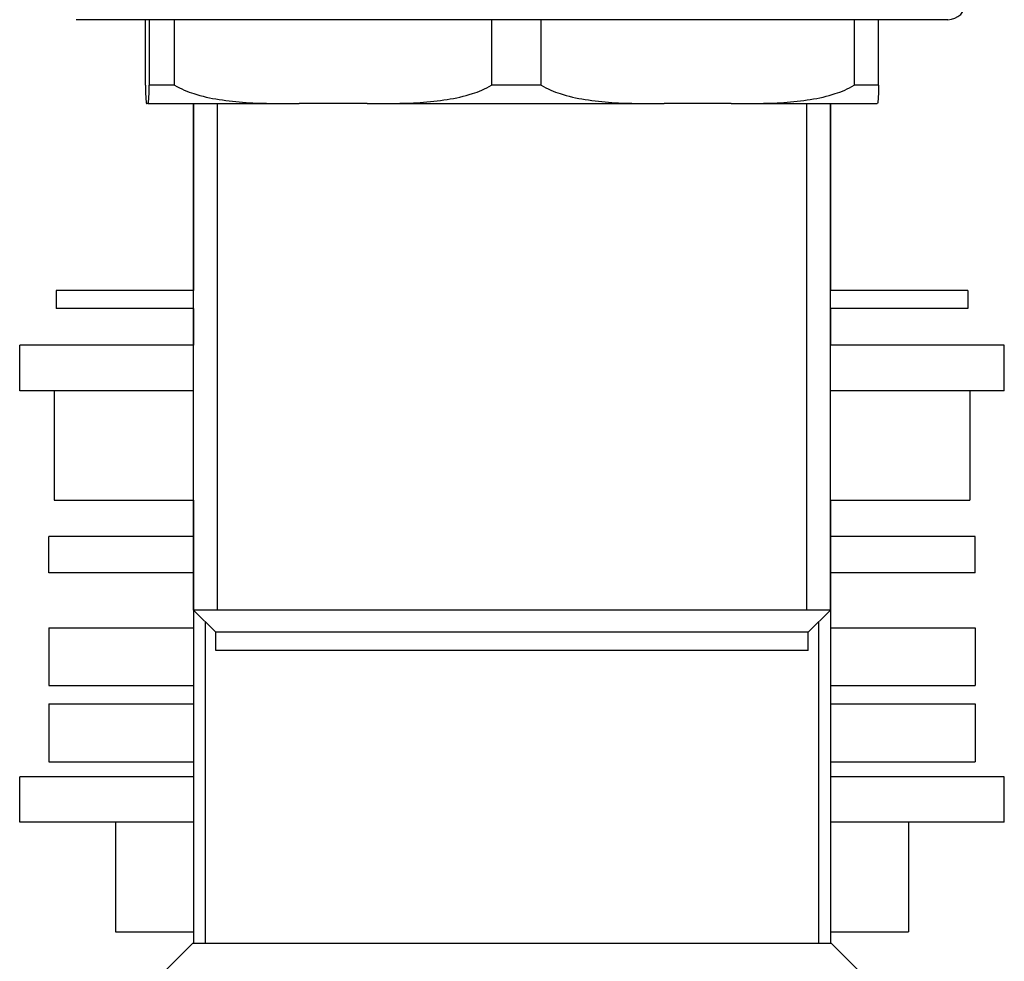
# Model space of a CAD drawing. Units: millimetres. Extents: x 32 to 1156, y 32 to 808.
# Drawn here: x 125 to 179, y 177 to 229 of the extents above; entities that cross this region are included whole.
import ezdxf

# ---------------------------------------------------------------- set-up
doc = ezdxf.new("R2010")
doc.units = ezdxf.units.MM
doc.header["$LTSCALE"] = 4
doc.layers.add('Visible (ISO)', color=7, linetype='Continuous', lineweight=25, true_color=0x00003f)
doc.layers.add('Visible Narrow (ISO)', color=7, linetype='Continuous', lineweight=25, true_color=0x00003f)

msp = doc.modelspace()

# ---------------------------------------------------------------- linework, layer by layer
at = {"layer": 'Visible (ISO)'}
for p, q in [((175.697, 229.008), (127.897, 229.008)), ((131.69, 225.408), (131.69, 229.008)), ((131.906, 229.008), (131.906, 225.408)), ((133.292, 225.408), (133.292, 229.008)), ((150.678, 229.008), (150.678, 225.408)), ((153.399, 225.408), (153.399, 229.008)), ((170.569, 229.008), (170.569, 225.408)), ((171.904, 225.408), (171.904, 229.008)), ((133.292, 225.408), (131.906, 225.408)), ((153.399, 225.408), (150.678, 225.408)), ((171.904, 225.408), (170.569, 225.408)), ((131.821, 224.408), (131.775, 224.408)), ((131.821, 224.408), (140.122, 224.408)), ((134.332, 224.408), (134.332, 214.158)), ((134.334, 196.621), (134.334, 224.408)), ((143.848, 224.408), (140.122, 224.408)), ((143.848, 224.408), (160.144, 224.408)), ((163.824, 224.408), (160.144, 224.408)), ((163.824, 224.408), (171.819, 224.408)), ((169.259, 196.621), (169.259, 224.408)), ((169.262, 224.408), (169.262, 214.158)), ((134.334, 214.158), (126.797, 214.158)), ((126.797, 214.158), (126.797, 213.158)), ((176.797, 214.158), (169.259, 214.158)), ((176.797, 214.158), (176.797, 213.158)), ((134.334, 213.158), (126.797, 213.158)), ((134.332, 213.158), (134.332, 211.158)), ((176.797, 213.158), (169.259, 213.158)), ((169.262, 213.158), (169.262, 211.158)), ((134.334, 211.158), (124.797, 211.158)), ((124.797, 208.658), (124.797, 211.158)), ((178.797, 211.158), (169.259, 211.158)), ((178.797, 208.658), (178.797, 211.158)), ((134.334, 208.658), (124.797, 208.658)), ((126.686, 208.658), (126.686, 202.658)), ((178.797, 208.658), (169.259, 208.658)), ((176.908, 208.658), (176.908, 202.658)), ((126.686, 202.658), (134.334, 202.658)), ((134.332, 202.658), (134.332, 178.358)), ((169.259, 202.658), (176.908, 202.658)), ((169.262, 202.658), (169.262, 178.358)), ((134.332, 200.658), (126.397, 200.658)), ((126.397, 198.658), (126.397, 200.658)), ((177.197, 200.658), (169.262, 200.658)), ((177.197, 198.658), (177.197, 200.658)), ((134.332, 198.658), (126.397, 198.658)), ((177.197, 198.658), (169.262, 198.658)), ((169.259, 196.621), (134.334, 196.621)), ((135.547, 195.408), (134.334, 196.621)), ((169.259, 196.621), (134.334, 196.621)), ((168.047, 195.408), (169.259, 196.621)), ((126.397, 195.658), (134.332, 195.658)), ((126.397, 195.658), (126.397, 192.483)), ((169.262, 195.658), (177.197, 195.658)), ((177.197, 195.658), (177.197, 192.483)), ((168.047, 195.408), (135.547, 195.408)), ((135.547, 194.408), (135.547, 195.408)), ((168.047, 194.408), (168.047, 195.408)), ((168.047, 194.408), (135.547, 194.408)), ((126.397, 192.483), (134.332, 192.483)), ((169.262, 192.483), (177.197, 192.483)), ((126.397, 191.483), (134.332, 191.483)), ((126.397, 191.483), (126.397, 188.308)), ((169.262, 191.483), (177.197, 191.483)), ((177.197, 191.483), (177.197, 188.308)), ((126.397, 188.308), (134.332, 188.308)), ((169.262, 188.308), (177.197, 188.308)), ((134.332, 187.483), (124.797, 187.483)), ((124.797, 184.983), (124.797, 187.483)), ((178.797, 187.483), (169.262, 187.483)), ((178.797, 184.983), (178.797, 187.483)), ((134.332, 184.983), (124.797, 184.983)), ((130.047, 184.983), (130.047, 178.983)), ((178.797, 184.983), (169.262, 184.983)), ((173.547, 184.983), (173.547, 178.983)), ((130.047, 178.983), (134.332, 178.983)), ((169.262, 178.983), (173.547, 178.983)), ((134.297, 178.358), (132.297, 176.358)), ((134.297, 178.358), (169.297, 178.358)), ((169.297, 178.358), (171.297, 176.358))]:
    msp.add_line(p, q, dxfattribs=at)
msp.add_arc((175.697, 230.008), 1, 270, 0, dxfattribs=at)
for points, knots in [([(131.69, 225.408), (131.694, 225.213), (131.699, 225.061), (131.714, 224.668), (131.726, 224.538), (131.751, 224.41), (131.764, 224.408), (131.775, 224.408)], [-0.9503278, -0.9503278, -0.9503278, -0.9503278, -0.82899, -0.82899, -0.5147053, -0.5147053, -0.2004205, -0.2004205, -0.2004205, -0.2004205]), ([(131.821, 224.408), (131.833, 224.408), (131.845, 224.41), (131.87, 224.538), (131.882, 224.668), (131.897, 225.061), (131.902, 225.213), (131.906, 225.408)], [0.2004205, 0.2004205, 0.2004205, 0.2004205, 0.5147053, 0.5147053, 0.82899, 0.82899, 0.9503278, 0.9503278, 0.9503278, 0.9503278]), ([(133.292, 225.408), (133.633, 225.213), (134.009, 225.061), (135.227, 224.668), (136.214, 224.538), (138.206, 224.41), (139.209, 224.408), (140.122, 224.408)], [-0.9503278, -0.9503278, -0.9503278, -0.9503278, -0.82899, -0.82899, -0.5147053, -0.5147053, -0.2004205, -0.2004205, -0.2004205, -0.2004205]), ([(143.848, 224.408), (144.761, 224.408), (145.765, 224.41), (147.756, 224.538), (148.743, 224.668), (149.961, 225.061), (150.337, 225.213), (150.678, 225.408)], [0.2004205, 0.2004205, 0.2004205, 0.2004205, 0.5147053, 0.5147053, 0.82899, 0.82899, 0.9503278, 0.9503278, 0.9503278, 0.9503278]), ([(153.399, 225.408), (153.736, 225.213), (154.107, 225.061), (155.31, 224.668), (156.285, 224.538), (158.251, 224.41), (159.243, 224.408), (160.144, 224.408)], [-0.9503278, -0.9503278, -0.9503278, -0.9503278, -0.82899, -0.82899, -0.5147053, -0.5147053, -0.2004205, -0.2004205, -0.2004205, -0.2004205]), ([(163.824, 224.408), (164.725, 224.408), (165.717, 224.41), (167.683, 224.538), (168.658, 224.668), (169.861, 225.061), (170.232, 225.213), (170.569, 225.408)], [0.2004205, 0.2004205, 0.2004205, 0.2004205, 0.5147053, 0.5147053, 0.82899, 0.82899, 0.9503278, 0.9503278, 0.9503278, 0.9503278]), ([(171.904, 225.408), (171.9, 225.213), (171.895, 225.061), (171.88, 224.668), (171.868, 224.538), (171.843, 224.41), (171.83, 224.408), (171.819, 224.408)], [-0.9503278, -0.9503278, -0.9503278, -0.9503278, -0.82899, -0.82899, -0.5147053, -0.5147053, -0.2004205, -0.2004205, -0.2004205, -0.2004205])]:
    msp.add_open_spline(points, degree=3, knots=knots, dxfattribs=at)
at = {"layer": 'Visible Narrow (ISO)'}
for p, q in [((135.633, 224.408), (135.633, 196.621)), ((167.96, 196.621), (167.96, 224.408)), ((134.962, 195.993), (134.962, 178.358)), ((168.632, 178.358), (168.632, 195.993))]:
    msp.add_line(p, q, dxfattribs=at)

doc.saveas('drawing.dxf')
